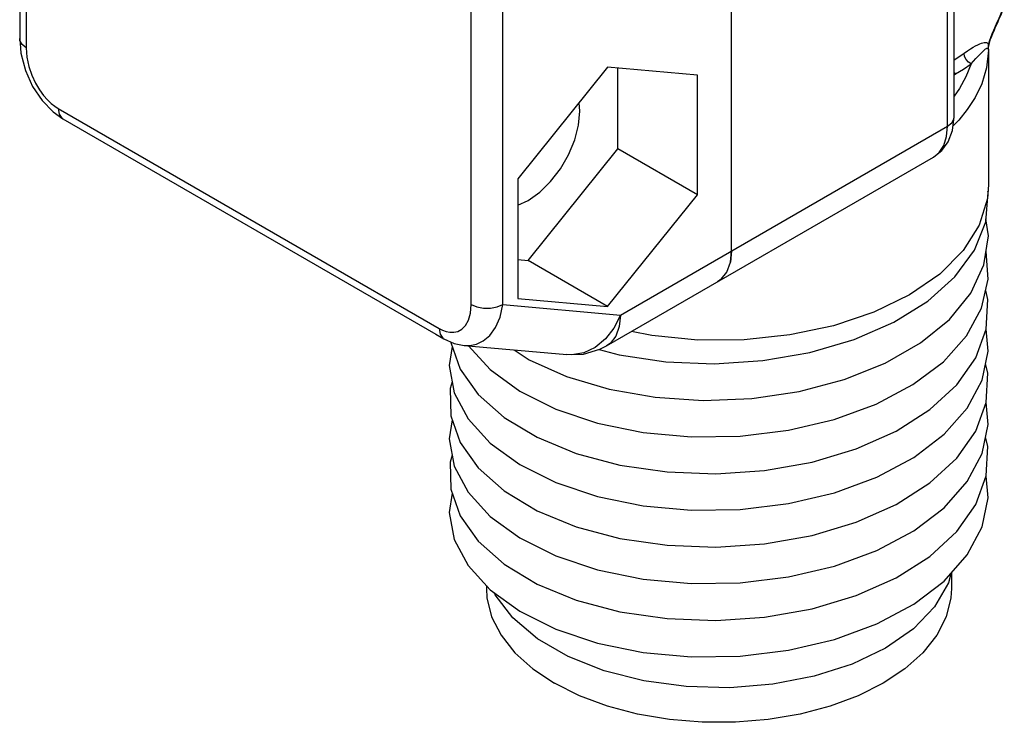
# Model space of a CAD drawing. Units: inches. Extents: x 0.4 to 16.6, y 0.6 to 10.4.
# Drawn here: x 13.7 to 14.5, y 6.9 to 7.5 of the extents above; entities that cross this region are included whole.
import ezdxf

# ---------------------------------------------------------------- set-up
doc = ezdxf.new("R2010")
doc.units = ezdxf.units.IN
doc.header["$LTSCALE"] = 0.935
doc.header["$MEASUREMENT"] = 0
doc.layers.get('0').update_dxf_attribs({"linetype": 'CONTINUOUS'})
doc.layers.add('02___PRT_ALL_AXES', color=7, linetype='CONTINUOUS')

msp = doc.modelspace()

# ---------------------------------------------------------------- linework, layer by layer
at = {"color": 7, "linetype": 'CONTINUOUS'}
for p, q in [((14.49169, 7.44923), (14.49169, 8.46182)), ((14.29662, 7.3319), (14.29662, 8.34449)), ((13.67283, 7.86775), (13.67283, 7.51794)), ((13.67283, 7.51795), (13.67394, 7.5052)), ((14.52171, 7.5087), (14.5217, 7.50765)), ((14.18805, 7.49302), (14.10941, 7.39518)), ((14.2667, 7.48599), (14.18805, 7.49302)), ((14.1971, 7.42131), (14.1971, 7.49221)), ((14.2667, 7.38113), (14.2667, 7.48599)), ((14.16369, 7.45446), (14.16294, 7.46177)), ((13.70217, 7.4536), (13.71052, 7.44769)), ((13.71052, 7.4477), (14.03762, 7.25885)), ((14.49034, 7.43743), (14.49169, 7.44923)), ((14.11845, 7.32348), (14.1971, 7.42131)), ((14.2667, 7.38113), (14.1971, 7.42131)), ((14.18701, 7.24864), (14.4737, 7.41416)), ((14.10941, 7.39518), (14.10941, 7.29032)), ((14.18805, 7.2833), (14.2667, 7.38113)), ((14.5095, 7.33262), (14.51932, 7.35749)), ((14.29662, 7.3319), (14.2956, 7.32189)), ((14.2956, 7.32189), (14.29662, 7.3319)), ((14.10941, 7.32429), (14.11845, 7.32348)), ((14.18805, 7.2833), (14.11845, 7.32348)), ((14.29248, 7.31336), (14.2956, 7.32189)), ((14.50621, 7.29496), (14.51774, 7.31958)), ((14.28747, 7.30706), (14.29248, 7.31336)), ((14.28747, 7.30706), (14.2844, 7.30486)), ((14.10941, 7.29032), (14.18805, 7.2833)), ((14.50255, 7.25738), (14.51576, 7.2817)), ((14.40391, 7.25419), (14.43871, 7.26932)), ((14.03762, 7.25885), (14.0446, 7.25482)), ((14.51064, 7.23828), (14.51986, 7.26344)), ((14.0517, 7.24822), (14.04928, 7.23139)), ((14.05049, 7.25217), (14.0505, 7.25161)), ((14.0505, 7.25161), (14.05877, 7.2282)), ((14.06221, 7.24901), (14.06222, 7.24901)), ((14.06223, 7.24901), (14.15223, 7.24097)), ((14.06611, 7.24866), (14.08506, 7.22785)), ((14.04928, 7.23139), (14.05367, 7.20765)), ((14.39537, 7.21911), (14.43116, 7.2334)), ((14.50321, 7.19402), (14.5162, 7.21859)), ((14.51064, 7.17399), (14.51986, 7.19914)), ((14.52157, 7.17984), (14.51973, 7.19913)), ((14.0517, 7.18393), (14.04928, 7.1671)), ((14.5162, 7.1543), (14.52157, 7.17984)), ((14.40592, 7.15848), (14.44073, 7.17395)), ((14.04928, 7.1671), (14.05367, 7.14336)), ((14.50321, 7.12973), (14.5162, 7.1543)), ((14.06574, 7.05619), (14.08507, 7.03498)), ((14.48923, 7.04964), (14.48923, 7.03616)), ((14.08175, 7.03862), (14.08175, 7.03616)), ((14.08507, 7.03498), (14.11102, 7.01614))]:
    msp.add_line(p, q, dxfattribs=at)
at = {"color": 9, "linetype": 'CONTINUOUS'}
for p, q in [((14.48593, 7.4412), (14.48593, 8.45379)), ((13.6786, 8.38508), (13.6786, 7.5099)), ((14.06835, 7.28489), (14.06835, 8.16007)), ((14.5217, 7.50764), (14.52168, 7.50888)), ((14.49277, 7.48694), (14.49169, 7.48781)), ((14.49169, 7.48631), (14.49277, 7.48694)), ((13.70644, 7.45671), (14.04051, 7.26384)), ((13.70644, 7.45671), (13.70728, 7.4517)), ((14.49564, 7.44643), (14.4908, 7.4414)), ((14.19924, 7.27568), (14.48593, 7.4412)), ((14.09618, 7.28489), (14.19924, 7.27568))]:
    msp.add_line(p, q, dxfattribs=at)
for points in [[(14.52182, 7.51282), (14.52269, 7.51581), (14.52379, 7.51892), (14.52506, 7.52211), (14.52646, 7.52539), (14.52794, 7.52875), (14.52949, 7.53221), (14.53106, 7.53576), (14.53264, 7.53943), (14.53417, 7.54322), (14.53561, 7.54712)], [(13.6786, 7.5099), (13.67498, 7.51278), (13.67308, 7.51616), (13.67283, 7.51794)], [(13.6786, 7.5099), (13.67922, 7.50174), (13.68097, 7.49354), (13.6836, 7.48579), (13.6868, 7.47886), (13.69027, 7.47295), (13.69378, 7.46807), (13.6972, 7.46414), (13.70046, 7.46103), (13.70352, 7.4586), (13.70644, 7.45671)], [(14.5217, 7.50765), (14.51996, 7.49217), (14.51581, 7.47841), (14.51, 7.46629), (14.50313, 7.45569), (14.49564, 7.44643)], [(14.50031, 7.50504), (14.50329, 7.50713), (14.50594, 7.50888), (14.5083, 7.51035), (14.51043, 7.51158), (14.51236, 7.51259), (14.51408, 7.51338), (14.51561, 7.51397), (14.51693, 7.51435), (14.51808, 7.51455), (14.51907, 7.51458), (14.51993, 7.51443), (14.52068, 7.5141)], [(14.50646, 7.49577), (14.50874, 7.49822), (14.51072, 7.50035), (14.51246, 7.5022), (14.514, 7.50383), (14.51537, 7.50525), (14.51657, 7.50646), (14.5176, 7.50745), (14.51848, 7.50823), (14.51923, 7.50882), (14.51987, 7.50923), (14.52041, 7.50947), (14.52087, 7.50953), (14.52124, 7.50937), (14.5215, 7.50899), (14.52165, 7.5084), (14.5217, 7.50765)], [(14.52068, 7.5141), (14.52131, 7.51357), (14.52182, 7.51282)], [(14.52168, 7.50888), (14.52166, 7.50971), (14.52166, 7.51068), (14.5217, 7.51171), (14.52182, 7.51282)], [(14.52182, 7.51282), (14.52211, 7.51283), (14.52223, 7.51289)], [(14.49169, 7.49932), (14.49395, 7.5007), (14.50031, 7.50504)], [(14.50646, 7.49577), (14.50411, 7.49735), (14.50211, 7.49966), (14.50078, 7.50236), (14.50031, 7.50504)], [(14.50646, 7.49577), (14.50204, 7.48436), (14.49649, 7.47424), (14.49169, 7.46739)], [(14.49277, 7.48694), (14.49982, 7.49124), (14.50646, 7.49577)], [(13.70728, 7.4517), (13.7097, 7.44826), (13.71052, 7.4477)], [(14.48593, 7.4412), (14.48955, 7.44407), (14.49145, 7.44745), (14.49169, 7.44923)], [(14.4737, 7.41416), (14.47856, 7.4181), (14.4826, 7.42425), (14.48508, 7.43205), (14.48593, 7.4412)], [(14.04051, 7.26384), (14.04342, 7.26236), (14.04649, 7.26125), (14.04974, 7.26061), (14.05316, 7.26059), (14.05668, 7.26141), (14.06014, 7.26331), (14.06335, 7.26655), (14.06597, 7.27126), (14.06772, 7.27744), (14.06835, 7.28489)], [(14.06222, 7.24901), (14.06721, 7.249), (14.07301, 7.25017), (14.07895, 7.25296), (14.0847, 7.25773), (14.08981, 7.26469), (14.09378, 7.27383), (14.09618, 7.28489)], [(14.06835, 7.28489), (14.07333, 7.2828), (14.07919, 7.2817), (14.08534, 7.2817), (14.0912, 7.2828), (14.09618, 7.28489)], [(14.19924, 7.27568), (14.19355, 7.26431), (14.18605, 7.25472)], [(14.19924, 7.27568), (14.1982, 7.26558), (14.19512, 7.25716), (14.19014, 7.25088), (14.18701, 7.24865)], [(14.04051, 7.26384), (14.04135, 7.25883), (14.04376, 7.25539), (14.04458, 7.25483)], [(14.18605, 7.25472), (14.17711, 7.24739), (14.16719, 7.24268), (14.15679, 7.24084), (14.15223, 7.24097)]]:
    msp.add_lwpolyline(points, dxfattribs=at)
at = {"color": 7, "linetype": 'CONTINUOUS'}
for points in [[(14.52766, 7.52721), (14.5298, 7.53204), (14.53089, 7.53454), (14.53199, 7.5371), (14.53307, 7.5397), (14.53411, 7.54234), (14.53509, 7.54499), (14.5354, 7.54585)], [(14.52223, 7.51289), (14.52281, 7.51497), (14.52365, 7.51748), (14.52459, 7.51996), (14.52558, 7.5224), (14.52661, 7.52481), (14.52766, 7.52721)], [(14.5217, 7.50787), (14.52179, 7.51), (14.52223, 7.51289)], [(13.67394, 7.5052), (13.67789, 7.49009), (13.6842, 7.47605), (13.69243, 7.46369), (13.70217, 7.4536)], [(14.10941, 7.37206), (14.11845, 7.3761), (14.12852, 7.38322), (14.13808, 7.39261), (14.14666, 7.40378), (14.15382, 7.41619), (14.15921, 7.42921), (14.16256, 7.44218), (14.16369, 7.45446)], [(14.4737, 7.41416), (14.48087, 7.41975), (14.48656, 7.4275), (14.49034, 7.43743)], [(14.51932, 7.35749), (14.52153, 7.38299), (14.52128, 7.38416)], [(14.51774, 7.31958), (14.52171, 7.345), (14.51953, 7.35986)], [(14.43871, 7.26932), (14.46853, 7.28784), (14.49238, 7.30916), (14.5095, 7.33262)], [(14.51576, 7.2817), (14.52148, 7.30702), (14.51959, 7.33143)], [(14.45252, 7.29333), (14.42131, 7.27818), (14.38606, 7.26636), (14.3478, 7.25821), (14.3077, 7.25398), (14.26693, 7.2538), (14.22671, 7.25767), (14.2089, 7.26128)], [(14.43116, 7.2334), (14.4622, 7.25119), (14.4875, 7.27192), (14.50621, 7.29496)], [(14.51986, 7.26344), (14.52132, 7.28916), (14.51929, 7.29733)], [(14.42335, 7.19766), (14.45558, 7.2147), (14.48227, 7.23481), (14.50255, 7.25738)], [(14.5162, 7.21859), (14.52157, 7.24413), (14.51976, 7.26317)], [(14.0446, 7.25482), (14.05347, 7.25083), (14.06221, 7.24901)], [(14.15223, 7.24097), (14.16691, 7.24149), (14.18106, 7.24564), (14.18701, 7.24865)], [(14.1807, 7.24554), (14.19822, 7.24084), (14.23909, 7.23477), (14.28147, 7.23306), (14.32399, 7.23579), (14.36524, 7.2429), (14.40391, 7.25419)], [(14.10603, 7.24509), (14.11917, 7.23652), (14.15203, 7.22176), (14.18923, 7.21067), (14.22957, 7.20364), (14.27172, 7.20092), (14.31433, 7.20263)], [(14.44073, 7.17395), (14.47041, 7.19281), (14.49397, 7.21449), (14.51064, 7.23828)], [(14.51986, 7.19914), (14.52132, 7.22487), (14.51926, 7.23315)], [(14.05877, 7.2282), (14.07453, 7.20606), (14.09726, 7.18595), (14.12623, 7.16856), (14.16046, 7.15451), (14.19883, 7.14428), (14.24006, 7.13825), (14.2828, 7.13664), (14.32562, 7.13955), (14.36712, 7.1469), (14.40592, 7.15848)], [(14.08506, 7.22785), (14.11102, 7.20902), (14.14275, 7.19323), (14.1792, 7.18103), (14.21917, 7.17287), (14.26133, 7.16903), (14.30429, 7.16968), (14.34662, 7.17482)], [(14.0519, 7.21725), (14.05001, 7.21119), (14.0505, 7.18732)], [(14.31433, 7.20263), (14.356, 7.20875), (14.39537, 7.21911)], [(14.05367, 7.20765), (14.06574, 7.18478), (14.08507, 7.16356), (14.11102, 7.14473), (14.14275, 7.12894), (14.1792, 7.11674), (14.21917, 7.10857), (14.26133, 7.10474), (14.30429, 7.10539), (14.34663, 7.11053), (14.38694, 7.12004), (14.4239, 7.13361)], [(14.34662, 7.17482), (14.38664, 7.18424), (14.42335, 7.19766)], [(14.0505, 7.18732), (14.05877, 7.16391), (14.07453, 7.14177), (14.09726, 7.12166), (14.12623, 7.10427), (14.16046, 7.09021), (14.19883, 7.07999), (14.24006, 7.07395), (14.2828, 7.07235), (14.32562, 7.07526), (14.36712, 7.08261), (14.40592, 7.09419)], [(14.4239, 7.13361), (14.45628, 7.15085), (14.48301, 7.17119), (14.50321, 7.19402)], [(14.40592, 7.09419), (14.44073, 7.10966), (14.47041, 7.12852), (14.49397, 7.15019), (14.51064, 7.17399)], [(14.51064, 7.1097), (14.51986, 7.13485), (14.52132, 7.16057), (14.51926, 7.16886)], [(14.0519, 7.15296), (14.05001, 7.1469), (14.0505, 7.12303)], [(14.05367, 7.14336), (14.06573, 7.12049), (14.08506, 7.09927), (14.11102, 7.08044), (14.14275, 7.06465)], [(14.4239, 7.06932), (14.45628, 7.08655), (14.48301, 7.1069), (14.50321, 7.12973)], [(14.48301, 7.04261), (14.50321, 7.06543), (14.5162, 7.09001), (14.52157, 7.11555), (14.51976, 7.13458)], [(14.0517, 7.11964), (14.04928, 7.10281), (14.05367, 7.07907), (14.06574, 7.05619)], [(14.0505, 7.12303), (14.05877, 7.09962), (14.07453, 7.07748)], [(14.47041, 7.06423), (14.49397, 7.0859), (14.51064, 7.1097)], [(14.07453, 7.07748), (14.09726, 7.05736), (14.12623, 7.03998)], [(14.14275, 7.06465), (14.1792, 7.05245), (14.21917, 7.04428), (14.26133, 7.04044), (14.30429, 7.04109), (14.34662, 7.04624), (14.38694, 7.05574), (14.4239, 7.06932)], [(14.40592, 7.0299), (14.44073, 7.04537), (14.47041, 7.06423)], [(14.11102, 7.01614), (14.14275, 7.00035), (14.1792, 6.98816), (14.21917, 6.97999), (14.26133, 6.97615), (14.30429, 6.9768), (14.34663, 6.98195), (14.38694, 6.99145), (14.4239, 7.00503), (14.45628, 7.02226), (14.48301, 7.04261)], [(14.08175, 7.03616), (14.08226, 7.02776), (14.0864, 7.01115), (14.09459, 6.99505), (14.10667, 6.97978), (14.12238, 6.96566), (14.14142, 6.95298)], [(14.12623, 7.03998), (14.16046, 7.02592), (14.19883, 7.01569), (14.24006, 7.00966), (14.2828, 7.00806), (14.32562, 7.01096), (14.36712, 7.01832), (14.40592, 7.0299)], [(14.48922, 7.03616), (14.48871, 7.02777), (14.48457, 7.01115), (14.47638, 6.99505), (14.4643, 6.97978), (14.44859, 6.96567), (14.42955, 6.95298), (14.40758, 6.94199), (14.38313, 6.93292), (14.35669, 6.92595), (14.32879, 6.92122), (14.30002, 6.91883), (14.27095, 6.91883), (14.24218, 6.92122), (14.21429, 6.92595), (14.18784, 6.93292), (14.16339, 6.94199), (14.14142, 6.95298)]]:
    msp.add_lwpolyline(points, dxfattribs=at)
at = {"layer": '02___PRT_ALL_AXES', "color": 9, "linetype": 'CONTINUOUS'}
msp.add_line((14.09618, 7.28489), (14.09618, 7.63619), dxfattribs=at)
at = {"layer": '02___PRT_ALL_AXES', "color": 7, "linetype": 'CONTINUOUS'}
for p, q in [((14.52171, 7.50799), (14.52171, 7.38976)), ((14.5217, 7.38976), (14.52081, 7.37787)), ((14.52081, 7.37787), (14.51366, 7.35446)), ((14.51366, 7.35446), (14.49957, 7.33212)), ((14.48861, 7.04894), (14.48669, 7.04098))]:
    msp.add_line(p, q, dxfattribs=at)
for points in [[(14.49957, 7.33212), (14.47899, 7.31154), (14.45252, 7.29333)], [(14.48669, 7.04098), (14.47457, 7.0201), (14.45601, 7.00086), (14.43164, 6.98392)], [(14.43164, 6.98392), (14.4023, 6.96985), (14.36897, 6.95914), (14.33281, 6.95214), (14.29503, 6.9491), (14.25693, 6.95011), (14.2198, 6.95516), (14.18491, 6.96405), (14.15344, 6.9765), (14.12647, 6.99207), (14.10491, 7.01023), (14.08951, 7.03038), (14.08871, 7.03233)]]:
    msp.add_lwpolyline(points, dxfattribs=at)

doc.saveas('drawing.dxf')
